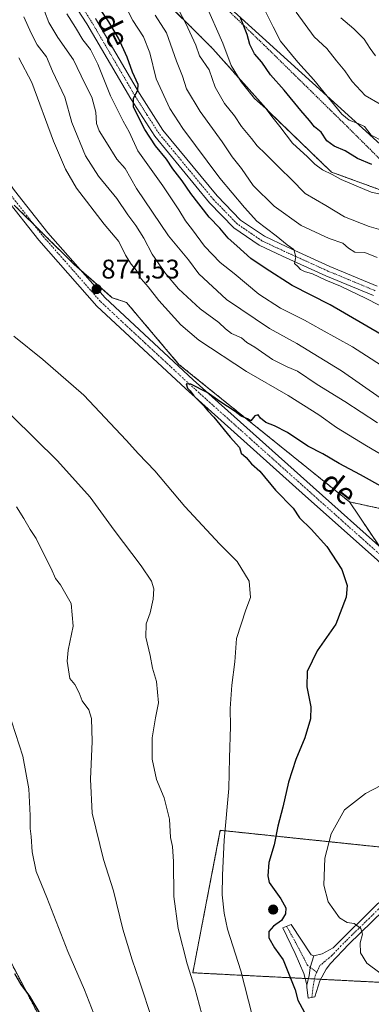
# Model space of a CAD drawing. Units: metres. Extents: x 631502 to 634966, y 4720427 to 4722806.
# Drawn here: x 633584 to 633714, y 4720610 to 4720976 of the extents above; entities that cross this region are included whole.
import ezdxf
from ezdxf.enums import TextEntityAlignment as Align

# ---------------------------------------------------------------- set-up
doc = ezdxf.new("R2010")
doc.units = ezdxf.units.M
doc.header["$MEASUREMENT"] = 0
for name, pattern in [('TRAZO_Y_PUNTO', [1, 0.5, -0.25, 0, -0.25]), ('TRAZOS', [0.75, 0.5, -0.25]), ('TRAZOSX2', [1.5, 1, -0.5])]:
    doc.linetypes.add(name, pattern=pattern)
for name, color, linetype, lineweight in [('Aerogenerador', 135, 'Continuous', 0), ('Aerogenerador Cxs', 19, 'Continuous', 0), ('Alambrada', 19, 'TRAZOS', 0), ('Arbolado forestal', 92, 'TRAZOS', 0), ('Arbolado forestal CxS', 92, 'Continuous', 0), ('Carátula', 7, 'Continuous', 5), ('Comarca', 2, 'Continuous', 13), ('Comarca CxS', 133, 'Continuous', 0), ('Curva de nivel maestra', 36, 'Continuous', 30), ('Curva de nivel normal', 36, 'Continuous', 0), ('Instalación de energía eléctrica', 135, 'TRAZOSX2', 0), ('Instalación de energía eléctrica Cxs', 135, 'Continuous', 0), ('Municipio', 9, 'Continuous', 13), ('Municipio CxS', 142, 'Continuous', 0), ('Núcleo urbano', 19, 'Continuous', 0), ('Núcleo urbano CxS', 19, 'Continuous', 0), ('Pastizal CxS', 92, 'Continuous', 0), ('Pista no pavimentada', 254, 'Continuous', 13), ('Pista no pavimentada Cxs', 254, 'Continuous', 0), ('Pista pavimentada eje', 135, 'TRAZO_Y_PUNTO', 0), ('Punto de cota en construcción elevada', 7, 'Continuous', 0), ('Punto de cota en terreno', 7, 'Continuous', 0), ('Rótulo de punto de cota en terreno', 19, 'Continuous', 0), ('Texto cartográfico', 19, 'Continuous', 0)]:
    doc.layers.add(name, color=color, linetype=linetype, lineweight=lineweight)
doc.styles.add('Arial', font='txt', dxfattribs={"height": 0.2})

# ---------------------------------------------------------------- blocks, each defined once
blk = doc.blocks.new('*U151')
at = {"layer": 'Arbolado forestal CxS', "color": 92, "linetype": 'Continuous', "lineweight": 0}
for points in [[(633632.98, 4720987.72, 837.56), (633655.44, 4720965.26, 832.05), (633676.17, 4720941.94, 829.77), (633699.49, 4720919.48, 829.45), (633734.9, 4720906.53, 829.92), (633735.2, 4720907.41, 829.67), (633735.62, 4720907, 829.59), (633738.83, 4720903.8, 829.47), (633756.73, 4720897.42, 825.97), (633770.79, 4720892.35, 825.66), (633786.32, 4720890.1, 823.29), (633805.05, 4720886.78, 823.67), (633865.91, 4720883.48, 822.76), (633914.08, 4720879.94, 825.33), (633915.51, 4720879.86, 825.16), (633919.16, 4720879.64, 824.36), (633929.52, 4720879.01, 821.51), (633946.91, 4720896.32, 811.06), (633968.18, 4720908.37, 803.81), (633981.66, 4720903.67, 805.09)], [(633998.55, 4720508.15, 879.52), (633956.08, 4720543.54, 881.64), (633917.14, 4720580.71, 883.62), (633886.13, 4720611, 885.38), (633909.56, 4720610.32, 883.23), (633908.24, 4720612.47, 883.1), (633903.44, 4720620.34, 882.79), (633874.47, 4720667.74, 887.04), (633865.68, 4720682.12, 888.58), (633867.74, 4720693.45, 886.82), (633859.27, 4720706.34, 887.13), (633826.02, 4720745.97, 886.05), (633801.57, 4720765.05, 883.46), (633751.69, 4720779.23, 879.67), (633730.06, 4720791.7, 877.04), (633706.21, 4720796.85, 876.52), (633642.81, 4720847.96, 874.44), (633623.34, 4720870.97, 873.71), (633618.03, 4720872.74, 874.19), (633603.87, 4720885.13, 874.46), (633581.56, 4720907.2, 874.55)]]:
    blk.add_polyline3d(points, dxfattribs=at)
blk = doc.blocks.new('*U163')
at = {"layer": 'Comarca CxS', "color": 133, "linetype": 'Continuous', "lineweight": 0}
blk.add_polyline3d([(633072.47, 4721521.93, 877.91), (633238.96, 4721348.37, 866.78), (633249.77, 4721340.06, 866.94), (633297.36, 4721303.44, 867.82), (633325.99, 4721281.41, 868.65), (633367.62, 4721242.11, 871.04), (633375.63, 4721234.55, 871.69), (633377.97, 4721232.33, 871.87), (633448.9, 4721165.36, 877.9), (633455.43, 4721159.8, 877.94), (633595.56, 4721040.56, 850.61), (633738.91, 4720910.55, 827.54), (633923.1, 4720893.57, 817.71), (633923.1, 4720893.57, 817.71), (633977.38, 4720888.56, 810.65)], dxfattribs=at)
blk = doc.blocks.new('*U165')
at = {"layer": 'Comarca CxS', "color": 133, "linetype": 'Continuous', "lineweight": 0}
blk.add_polyline3d([(633072.467, 4721521.9289, 877.9065), (633238.963, 4721348.3699, 866.7837), (633249.767, 4721340.0569, 866.9365), (633297.359, 4721303.4439, 867.8194), (633325.993, 4721281.4139, 868.6523), (633367.622, 4721242.1069, 871.0363), (633375.629, 4721234.5469, 871.6882), (633377.974, 4721232.3319, 871.8709), (633448.896, 4721165.3639, 877.9045), (633455.43, 4721159.8039, 877.944), (633595.559, 4721040.5629, 850.6089), (633738.913, 4720910.5529, 827.5421), (633923.1, 4720893.5649, 817.7138), (633923.1, 4720893.5649, 817.7138), (633977.377, 4720888.5589, 810.6502)], dxfattribs=at)
blk = doc.blocks.new('*U179')
at = {"layer": 'Curva de nivel normal', "color": 36, "linetype": 'Continuous', "lineweight": 0}
blk.add_polyline3d([(633723.27, 4720909.97, 830), (633714.27, 4720911.97, 830), (633703.14, 4720916.69, 830), (633699.82, 4720918.62, 830), (633696.15, 4720920.24, 830), (633693.37, 4720922.35, 830), (633690.65, 4720925.13, 830), (633685.04, 4720930.17, 830), (633680.3, 4720936.39, 830), (633677.28, 4720940.14, 830), (633675.08, 4720943.13, 830), (633670.95, 4720946.86, 830), (633665.94, 4720952.95, 830), (633662.19, 4720959.14, 830), (633659.13, 4720967.41, 830), (633652.53, 4720982.22, 830)], dxfattribs=at)
blk = doc.blocks.new('*U188')
at = {"layer": 'Curva de nivel normal', "color": 36, "linetype": 'Continuous', "lineweight": 0}
for points in [[(633723.29, 4720844.26, 855), (633707.29, 4720854.54, 855), (633695.69, 4720860.89, 855), (633689.48, 4720864.4, 855), (633680.59, 4720868.84, 855), (633672.55, 4720874.09, 855), (633663.32, 4720881.78, 855), (633658.19, 4720885.9, 855), (633652.36, 4720891.88, 855), (633647.88, 4720897.98, 855), (633645.19, 4720901.28, 855), (633642.81, 4720905.44, 855), (633636.87, 4720914.35, 855), (633627.57, 4720927.34, 855), (633624.24, 4720934.4, 855), (633622.03, 4720938.42, 855), (633617.4, 4720947.8, 855), (633612.7, 4720959.6, 855), (633609.89, 4720965.03, 855), (633607.12, 4720968.6, 855), (633604.36, 4720973.24, 855), (633601.19, 4720978.32, 855)], [(633579.33, 4720719.16, 855), (633584.81, 4720702.31, 855), (633586.99, 4720690.19, 855), (633587.54, 4720680.3, 855), (633587.46, 4720675.44, 855), (633587.85, 4720672.44, 855), (633588.24, 4720666.78, 855), (633589.72, 4720659.44, 855), (633593.71, 4720649.78, 855), (633601.56, 4720629.69, 855), (633607.65, 4720615.41, 855), (633613.74, 4720599.9, 855)]]:
    blk.add_polyline3d(points, dxfattribs=at)
blk = doc.blocks.new('*U195')
at = {"layer": 'Curva de nivel normal', "color": 36, "linetype": 'Continuous', "lineweight": 0}
blk.add_polyline3d([(633725.85, 4720865.53, 845), (633712.37, 4720872.49, 845), (633702.9, 4720877.1, 845), (633697.43, 4720879.22, 845), (633692.45, 4720881.65, 845), (633689.48, 4720882.49, 845), (633688.02, 4720883.22, 845), (633687.04, 4720884.35, 845), (633685.75, 4720885.46, 845), (633686.32, 4720887.95, 845), (633685.52, 4720890.68, 845), (633682.98, 4720892.47, 845), (633678.94, 4720895.76, 845), (633671.79, 4720901.27, 845), (633667.14, 4720906.29, 845), (633658.03, 4720917.21, 845), (633644.3, 4720935.69, 845), (633639.43, 4720943.08, 845), (633634.33, 4720954.14, 845), (633632.04, 4720963.82, 845), (633629.65, 4720969.79, 845), (633625.67, 4720975.82, 845), (633623.3, 4720980.41, 845)], dxfattribs=at)
blk = doc.blocks.new('*U199')
at = {"layer": 'Curva de nivel normal', "color": 36, "linetype": 'Continuous', "lineweight": 0}
for points in [[(633592.8, 4720979.24, 860), (633594.4, 4720975.06, 860), (633597.73, 4720969.5, 860), (633603.66, 4720961.13, 860), (633607.88, 4720952.36, 860), (633610.46, 4720947.27, 860), (633611.91, 4720941.72, 860), (633612.12, 4720937.47, 860), (633613.15, 4720934.76, 860), (633615.92, 4720930.42, 860), (633619.67, 4720924.22, 860), (633622.78, 4720920.8, 860), (633627.02, 4720913.38, 860), (633638.93, 4720895.76, 860), (633646.3, 4720886.78, 860), (633650.15, 4720881.65, 860), (633660.53, 4720872.08, 860), (633676.48, 4720861.25, 860), (633686.61, 4720855.75, 860), (633703.24, 4720845.54, 860), (633725.42, 4720830.1, 860)], [(633632.93, 4720604.1, 860), (633628.17, 4720618.67, 860), (633625.4, 4720626.57, 860), (633621.96, 4720638.02, 860), (633618.44, 4720652.22, 860), (633614.81, 4720663.88, 860), (633610.59, 4720681.08, 860), (633609.91, 4720693.78, 860), (633610.54, 4720707.84, 860), (633610.32, 4720716.36, 860), (633609.27, 4720719.51, 860), (633606.82, 4720722.87, 860), (633605.71, 4720725.87, 860), (633604.09, 4720729.02, 860), (633602.3, 4720731.14, 860), (633601.2, 4720737.66, 860), (633601.57, 4720741.72, 860), (633603.5, 4720750.71, 860), (633602.78, 4720759.14, 860), (633598.8, 4720766, 860), (633596.92, 4720768.4, 860), (633595.32, 4720772.1, 860), (633591.71, 4720779.18, 860), (633589.77, 4720783.25, 860), (633587.47, 4720786.62, 860), (633585.19, 4720790.68, 860), (633582.36, 4720795.04, 860)]]:
    blk.add_polyline3d(points, dxfattribs=at)
blk = doc.blocks.new('*U200')
at = {"layer": 'Curva de nivel normal', "color": 36, "linetype": 'Continuous', "lineweight": 0}
blk.add_polyline3d([(633715.91, 4720962.73, 810), (633713.94, 4720965.39, 810), (633711.6, 4720968.86, 810), (633707.79, 4720972.69, 810), (633703.02, 4720976.79, 810)], dxfattribs=at)
blk = doc.blocks.new('*U201')
at = {"layer": 'Curva de nivel normal', "color": 36, "linetype": 'Continuous', "lineweight": 0}
for points in [[(633716.57, 4720826.21, 865), (633704.47, 4720834.19, 865), (633694.24, 4720840.53, 865), (633686.88, 4720845.46, 865), (633683.02, 4720847.07, 865), (633677.58, 4720849.74, 865), (633671.02, 4720854.32, 865), (633668.08, 4720856.16, 865), (633666.09, 4720857.78, 865), (633662.4, 4720859.42, 865), (633660.1, 4720861.15, 865), (633657.68, 4720863.59, 865), (633650.66, 4720868.67, 865), (633642.63, 4720876.09, 865), (633637.76, 4720881.78, 865), (633632.86, 4720888.99, 865), (633629.78, 4720894.93, 865), (633626.79, 4720899.64, 865), (633623.76, 4720903.56, 865), (633619.77, 4720909.69, 865), (633612.86, 4720917.94, 865), (633608.1, 4720925.5, 865), (633602.93, 4720937.88, 865), (633600.41, 4720947.26, 865), (633595.81, 4720956.95, 865), (633593.63, 4720962.25, 865), (633590.1, 4720966.78, 865), (633587.9, 4720971.11, 865), (633585.09, 4720977.21, 865)], [(633572.22, 4720837.04, 865), (633597.68, 4720812.16, 865), (633609.86, 4720798.65, 865), (633618.7, 4720786.31, 865), (633628.75, 4720773.07, 865), (633632.55, 4720767.38, 865), (633633.47, 4720764.57, 865), (633633.28, 4720760.74, 865), (633632.07, 4720755.64, 865), (633630.66, 4720751.5, 865), (633630.44, 4720746.52, 865), (633632.16, 4720739.77, 865), (633632.98, 4720735.1, 865), (633634.49, 4720730.1, 865), (633635.17, 4720722.14, 865), (633634.11, 4720716.58, 865), (633632.79, 4720709.14, 865), (633632.85, 4720701.16, 865), (633634.49, 4720693.64, 865), (633637.27, 4720686.78, 865), (633639.27, 4720678.92, 865), (633639.71, 4720672.06, 865), (633640.37, 4720668.78, 865), (633640.74, 4720663.11, 865), (633640.89, 4720650.14, 865), (633642.46, 4720638.23, 865), (633645.9, 4720625.14, 865), (633648.68, 4720616.11, 865), (633653.93, 4720596.78, 865)]]:
    blk.add_polyline3d(points, dxfattribs=at)
blk = doc.blocks.new('*U206')
at = {"layer": 'Curva de nivel normal', "color": 36, "linetype": 'Continuous', "lineweight": 0}
blk.add_polyline3d([(633716.52, 4720887.72, 840), (633711.94, 4720889.55, 840), (633708.23, 4720889.72, 840), (633705.78, 4720891.17, 840), (633703.67, 4720893.04, 840), (633698.64, 4720894.79, 840), (633688.27, 4720899.66, 840), (633678.22, 4720906.8, 840), (633670.42, 4720914.5, 840), (633666, 4720920.77, 840), (633662.58, 4720925.1, 840), (633658.88, 4720930.71, 840), (633650.64, 4720941.92, 840), (633645.56, 4720950.38, 840), (633644.16, 4720955.09, 840), (633641.91, 4720960.75, 840), (633638.14, 4720971.23, 840), (633633.95, 4720977.77, 840)], dxfattribs=at)
blk = doc.blocks.new('*U207')
at = {"layer": 'Curva de nivel normal', "color": 36, "linetype": 'Continuous', "lineweight": 0}
blk.add_polyline3d([(633718.62, 4720930.9, 820), (633714.29, 4720933.24, 820), (633711.8, 4720936.36, 820), (633709.37, 4720937.54, 820), (633706.06, 4720938.71, 820), (633703.38, 4720940.95, 820), (633692.94, 4720953.78, 820), (633686.98, 4720960.31, 820), (633680.51, 4720968.12, 820), (633677.81, 4720973.41, 820), (633674.91, 4720979.39, 820)], dxfattribs=at)
blk = doc.blocks.new('*U210')
at = {"layer": 'Curva de nivel normal', "color": 36, "linetype": 'Continuous', "lineweight": 0}
blk.add_polyline3d([(633717.61, 4720944.68, 815), (633712.04, 4720947.91, 815), (633707.14, 4720953.16, 815), (633704.51, 4720957.08, 815), (633701.34, 4720960.8, 815), (633697.79, 4720965.39, 815), (633693.11, 4720969.71, 815), (633686.41, 4720978.89, 815)], dxfattribs=at)
blk = doc.blocks.new('*U218')
at = {"layer": 'Curva de nivel normal', "color": 36, "linetype": 'Continuous', "lineweight": 0}
blk.add_polyline3d([(633722.23, 4720896.73, 835), (633713.55, 4720899.27, 835), (633704.4, 4720902.85, 835), (633697.41, 4720907.05, 835), (633689.72, 4720911.5, 835), (633684.57, 4720916.88, 835), (633680.39, 4720920.8, 835), (633675.04, 4720926.25, 835), (633671.9, 4720929.17, 835), (633669.8, 4720932, 835), (633666.1, 4720936.42, 835), (633663.48, 4720940.32, 835), (633659.68, 4720944.98, 835), (633656.32, 4720951.04, 835), (633654.03, 4720957.49, 835), (633650.48, 4720962.63, 835), (633649.04, 4720966.62, 835), (633645.38, 4720974.65, 835), (633635.23, 4720994.09, 835)], dxfattribs=at)
blk = doc.blocks.new('*U230')
at = {"layer": 'Curva de nivel maestra', "color": 36, "linetype": 'Continuous', "lineweight": 30}
blk.add_polyline3d([(633714.49, 4720922.25, 825), (633709.24, 4720924.55, 825), (633704.61, 4720927.39, 825), (633700.46, 4720929.13, 825), (633697.73, 4720931.12, 825), (633695.7, 4720934.26, 825), (633693.14, 4720936.23, 825), (633691.32, 4720938.65, 825), (633688.08, 4720942.29, 825), (633681.9, 4720949.9, 825), (633676.83, 4720955.65, 825), (633673.59, 4720960.27, 825), (633670.9, 4720963.36, 825), (633669.16, 4720966.89, 825), (633668.19, 4720970.62, 825), (633665.65, 4720976.77, 825)], dxfattribs=at)
blk = doc.blocks.new('*U232')
at = {"layer": 'Curva de nivel maestra', "color": 36, "linetype": 'Continuous', "lineweight": 30}
for points in [[(633718.04, 4720859.07, 850), (633699.03, 4720870.07, 850), (633684.92, 4720877.34, 850), (633674.81, 4720883.79, 850), (633669.51, 4720887.3, 850), (633664.32, 4720892.05, 850), (633661.06, 4720894.88, 850), (633658.01, 4720898.64, 850), (633654, 4720902.76, 850), (633647.23, 4720911.54, 850), (633644.03, 4720916.18, 850), (633640.51, 4720920.66, 850), (633638.14, 4720924.29, 850), (633634.06, 4720929.23, 850), (633630.11, 4720935.27, 850), (633625.97, 4720943.54, 850), (633625.91, 4720946.93, 850), (633627.55, 4720949.86, 850), (633627.64, 4720951.97, 850), (633625.6, 4720956.55, 850), (633623.57, 4720962.22, 850), (633620.28, 4720969.22, 850), (633616.8, 4720975.27, 850), (633613.24, 4720980.38, 850)], [(633581.63, 4720621.55, 850), (633584.04, 4720617.48, 850), (633587.29, 4720613.11, 850), (633593.62, 4720602.44, 850), (633596.79, 4720594.44, 850), (633599.08, 4720585.44, 850), (633602.1, 4720577.09, 850), (633605.89, 4720567.42, 850), (633609.39, 4720553.11, 850), (633611.47, 4720544.45, 850), (633612.98, 4720535.45, 850), (633615.4, 4720527.24, 850), (633619.52, 4720519.81, 850), (633628.6, 4720512.44, 850), (633642.7, 4720505.36, 850), (633650.1, 4720499.13, 850), (633657.85, 4720489.87, 850), (633674.87, 4720467.68, 850)]]:
    blk.add_polyline3d(points, dxfattribs=at)
blk = doc.blocks.new('5PATER')
at = {"layer": 'Carátula', "linetype": 'Continuous', "lineweight": 5}
h = blk.add_hatch(color=250, dxfattribs=at)
edge = h.paths.add_edge_path()
edge.add_ellipse((0, 0.01), major_axis=(-1.33, -1.34), ratio=0.999422, start_angle=0, end_angle=360)
blk = doc.blocks.new('5PANOT')
at = {"layer": 'Carátula', "linetype": 'Continuous', "lineweight": 5}
h = blk.add_hatch(color=1, dxfattribs=at)
edge = h.paths.add_edge_path()
edge.add_arc((0, 0), 1.89, 270.0012, 630.0012)

msp = doc.modelspace()

# ---------------------------------------------------------------- linework, layer by layer
at = {"layer": 'Aerogenerador', "color": 135, "linetype": 'Continuous', "lineweight": 0}
msp.add_polyline3d([(633678.12, 4720643.69, 874.21), (633677.83, 4720643.66, 874.17), (633677.54, 4720643.69, 874.13), (633677.27, 4720643.76, 874.1), (633677, 4720643.88, 874.06), (633676.77, 4720644.05, 874.03), (633676.57, 4720644.25, 874), (633676.4, 4720644.49, 873.99), (633676.28, 4720644.75, 873.98), (633676.21, 4720645.02, 873.98), (633676.18, 4720645.31, 873.98), (633676.21, 4720645.6, 873.98), (633676.28, 4720645.87, 873.99), (633676.4, 4720646.14, 874), (633676.57, 4720646.37, 874.01), (633676.77, 4720646.57, 874.04), (633677, 4720646.74, 874.07), (633677.27, 4720646.86, 874.1), (633677.54, 4720646.94, 874.13), (633677.83, 4720646.96, 874.17), (633678.12, 4720646.94, 874.2), (633678.39, 4720646.86, 874.24), (633678.65, 4720646.74, 874.27), (633678.89, 4720646.57, 874.3), (633679.09, 4720646.37, 874.32), (633679.26, 4720646.14, 874.35), (633679.38, 4720645.87, 874.36), (633679.45, 4720645.6, 874.38), (633679.48, 4720645.31, 874.38), (633679.45, 4720645.02, 874.38), (633679.38, 4720644.75, 874.37), (633679.26, 4720644.49, 874.36), (633679.09, 4720644.25, 874.34), (633678.89, 4720644.05, 874.31), (633678.65, 4720643.88, 874.28), (633678.39, 4720643.76, 874.25), (633678.12, 4720643.69, 874.21)], dxfattribs=at)
at = {"layer": 'Aerogenerador Cxs', "color": 19, "linetype": 'Continuous', "lineweight": 0}
msp.add_polyline3d([(633678.12, 4720643.69, 874.21), (633677.83, 4720643.66, 874.17), (633677.54, 4720643.69, 874.13), (633677.27, 4720643.76, 874.1), (633677, 4720643.88, 874.06), (633676.77, 4720644.05, 874.03), (633676.57, 4720644.25, 874), (633676.4, 4720644.49, 873.99), (633676.28, 4720644.75, 873.98), (633676.21, 4720645.02, 873.98), (633676.18, 4720645.31, 873.98), (633676.21, 4720645.6, 873.98), (633676.28, 4720645.87, 873.99), (633676.4, 4720646.14, 874), (633676.57, 4720646.37, 874.01), (633676.77, 4720646.57, 874.04), (633677, 4720646.74, 874.07), (633677.27, 4720646.86, 874.1), (633677.54, 4720646.94, 874.13), (633677.83, 4720646.96, 874.17), (633678.12, 4720646.94, 874.2), (633678.39, 4720646.86, 874.24), (633678.65, 4720646.74, 874.27), (633678.89, 4720646.57, 874.3), (633679.09, 4720646.37, 874.32), (633679.26, 4720646.14, 874.35), (633679.38, 4720645.87, 874.36), (633679.45, 4720645.6, 874.38), (633679.48, 4720645.31, 874.38), (633679.45, 4720645.02, 874.38), (633679.38, 4720644.75, 874.37), (633679.26, 4720644.49, 874.36), (633679.09, 4720644.25, 874.34), (633678.89, 4720644.05, 874.31), (633678.65, 4720643.88, 874.28), (633678.39, 4720643.76, 874.25), (633678.12, 4720643.69, 874.21)], close=True, dxfattribs=at)
at = {"layer": 'Alambrada', "color": 19, "linetype": 'TRAZOS', "lineweight": 0}
msp.add_polyline3d([(633974.67, 4720877.14, 823.79), (633952.44, 4720877.1, 831.01), (633919.12, 4720879.12, 828.67), (633915.46, 4720879.34, 828.13), (633914.04, 4720879.43, 828.93), (633865.87, 4720882.97, 829.77), (633804.98, 4720886.26, 829.62), (633786.23, 4720889.61, 825.54), (633770.67, 4720891.84, 833.89), (633756.55, 4720896.93, 830.51), (633738.55, 4720903.37, 833.32), (633705.28, 4720936.44, 822.15), (633674.46, 4720966.69, 826.5), (633642.35, 4720997.69, 832.41)], dxfattribs=at)
at = {"layer": 'Arbolado forestal', "color": 92, "linetype": 'TRAZOS', "lineweight": 0}
for points in [[(633632.98, 4720987.72, 837.56), (633655.44, 4720965.26, 832.05), (633676.17, 4720941.94, 829.77), (633699.49, 4720919.48, 829.45), (633734.9, 4720906.53, 829.92), (633735.02, 4720906.88, 829.82), (633735.2, 4720907.41, 829.67), (633735.62, 4720907, 829.59), (633738.83, 4720903.8, 829.47), (633756.73, 4720897.42, 825.97), (633770.79, 4720892.35, 825.66), (633786.32, 4720890.1, 823.29), (633805.05, 4720886.78, 823.67), (633865.91, 4720883.48, 822.76), (633910.75, 4720880.19, 825.9), (633914.08, 4720879.94, 825.33), (633915.51, 4720879.86, 825.16), (633919.16, 4720879.64, 824.36), (633929.52, 4720879.01, 821.51), (633946.9, 4720896.32, 811.06), (633956.97, 4720902.02, 807.4), (633968.18, 4720908.37, 803.81), (633977.96, 4720904.96, 805.05)], [(633632.98, 4720987.72, 837.56), (633655.44, 4720965.26, 832.05), (633676.17, 4720941.94, 829.77), (633699.49, 4720919.48, 829.45), (633734.9, 4720906.53, 829.92), (633735.02, 4720906.88, 829.82), (633735.2, 4720907.41, 829.67), (633735.62, 4720907, 829.59), (633738.83, 4720903.8, 829.47), (633756.73, 4720897.42, 825.97), (633770.79, 4720892.35, 825.66), (633786.32, 4720890.1, 823.29), (633805.05, 4720886.78, 823.67), (633865.91, 4720883.48, 822.76), (633910.75, 4720880.19, 825.9), (633914.08, 4720879.94, 825.33), (633915.51, 4720879.86, 825.16), (633919.16, 4720879.64, 824.36), (633929.52, 4720879.01, 821.51), (633946.9, 4720896.32, 811.06), (633956.97, 4720902.02, 807.4), (633968.18, 4720908.37, 803.81), (633977.96, 4720904.96, 805.05)], [(633706.21, 4720796.85, 876.52), (633642.81, 4720847.96, 874.44), (633623.34, 4720870.97, 873.71), (633618.03, 4720872.74, 874.19), (633606.15, 4720883.14, 874.43), (633603.87, 4720885.13, 874.46), (633588.86, 4720899.98, 874.46), (633581.56, 4720907.2, 874.55)], [(633622.37, 4720539.6, 852.23), (633598.6, 4720590.97, 850.12), (633568.29, 4720648.49, 850.1), (633538.15, 4720721.89, 848.21), (633520.38, 4720763.91, 846.83), (633505.72, 4720795.61, 847.8), (633503.05, 4720801.37, 848.41), (633469.65, 4720848.71, 862.46)], [(633622.37, 4720539.6, 852.23), (633598.6, 4720590.97, 850.12), (633568.29, 4720648.49, 850.1), (633538.15, 4720721.89, 848.21), (633520.38, 4720763.91, 846.83), (633505.72, 4720795.61, 847.8), (633503.05, 4720801.37, 848.41), (633469.65, 4720848.71, 862.46)], [(633706.21, 4720796.85, 876.52), (633717.22, 4720780.47, 876.98), (633717.23, 4720780.46, 876.98), (633738.08, 4720762.82, 878.49), (633771.25, 4720726.89, 881.97), (633787.81, 4720717.9, 882.75), (633790.9, 4720714.57, 882.88), (633808.67, 4720695.44, 884.08), (633833.39, 4720671.31, 885.7)], [(633865.68, 4720682.12, 888.58), (633867.74, 4720693.45, 886.82), (633859.27, 4720706.34, 887.13), (633857.68, 4720708.24, 887.17), (633826.02, 4720745.97, 886.05), (633801.56, 4720765.05, 883.46), (633751.69, 4720779.23, 879.67), (633730.06, 4720791.7, 877.04), (633706.21, 4720796.85, 876.52)], [(633833.39, 4720671.31, 885.7), (633829.51, 4720669.84, 885.47), (633827.27, 4720668.99, 885.55), (633824.75, 4720668.03, 885.53), (633822.05, 4720667, 885.42), (633818.96, 4720665.83, 885.62), (633785.32, 4720661.45, 884.69), (633721.73, 4720668.11, 882.92), (633663.97, 4720674.15, 870.96), (633658.17, 4720674.76, 869.48), (633647.96, 4720621.8, 864.99), (633689.73, 4720619.68, 875.59), (633690.9, 4720619.62, 875.68), (633693.22, 4720619.5, 875.78), (633695.52, 4720619.38, 875.85), (633825.8, 4720612.75, 887.74), (633883.92, 4720611.06, 885.5), (633886.13, 4720611, 885.38)]]:
    msp.add_polyline3d(points, dxfattribs=at)
at = {"layer": 'Arbolado forestal CxS', "color": 92, "linetype": 'Continuous', "lineweight": 0}
for points in [[(633981.66, 4720903.67, 805.09), (633968.18, 4720908.37, 803.81), (633946.91, 4720896.32, 811.06), (633929.52, 4720879.01, 821.51), (633919.16, 4720879.64, 824.36), (633915.51, 4720879.86, 825.16), (633914.08, 4720879.94, 825.33), (633865.91, 4720883.48, 822.76), (633805.05, 4720886.78, 823.67), (633786.32, 4720890.1, 823.29), (633770.79, 4720892.35, 825.66), (633756.73, 4720897.42, 825.97), (633738.83, 4720903.8, 829.47), (633735.62, 4720907, 829.59), (633735.2, 4720907.41, 829.67), (633734.9, 4720906.53, 829.92), (633699.49, 4720919.48, 829.45), (633676.17, 4720941.94, 829.77), (633655.44, 4720965.26, 832.05), (633632.98, 4720987.72, 837.56)], [(633581.56, 4720907.2, 874.55), (633603.87, 4720885.13, 874.46), (633618.03, 4720872.74, 874.19), (633623.34, 4720870.97, 873.71), (633642.81, 4720847.96, 874.44), (633706.21, 4720796.85, 876.52), (633706.21, 4720796.85, 876.52), (633717.22, 4720780.47, 876.98), (633738.08, 4720762.82, 878.49), (633771.25, 4720726.89, 881.97), (633787.81, 4720717.9, 882.75), (633808.67, 4720695.44, 884.08), (633833.39, 4720671.31, 885.7), (633818.96, 4720665.83, 885.62), (633785.32, 4720661.45, 884.69), (633721.73, 4720668.11, 882.92), (633663.97, 4720674.15, 870.96), (633658.17, 4720674.76, 869.48), (633647.96, 4720621.8, 864.99), (633825.81, 4720612.75, 887.74), (633886.13, 4720611, 885.38), (633917.14, 4720580.71, 883.62), (633956.08, 4720543.54, 881.64), (633998.55, 4720508.15, 879.52)], [(633568.29, 4720648.49, 850.1), (633598.6, 4720590.97, 850.12), (633622.37, 4720539.6, 852.23), (633613.87, 4720507.74, 847.94), (633590.13, 4720466.9, 838.01), (633589.77, 4720466.04, 837.78), (633344.86, 4720461.33, 782.77)], [(634027.81, 4720474.47, 877.6), (633682.5, 4720467.82, 852.11), (633665.36, 4720489.46, 851.7), (633635.46, 4720536.54, 854.46), (633622.37, 4720539.6, 852.23), (633598.6, 4720590.97, 850.12), (633568.29, 4720648.49, 850.1)]]:
    msp.add_polyline3d(points, dxfattribs=at)
at = {"layer": 'Comarca', "color": 2, "linetype": 'Continuous', "lineweight": 13}
msp.add_polyline3d([(633072.47, 4721521.93, 877.91), (633238.96, 4721348.37, 866.78), (633249.77, 4721340.06, 866.94), (633297.36, 4721303.44, 867.82), (633325.99, 4721281.41, 868.65), (633367.62, 4721242.11, 871.04), (633375.63, 4721234.55, 871.69), (633377.97, 4721232.33, 871.87), (633448.9, 4721165.36, 877.9), (633455.43, 4721159.8, 877.94), (633595.56, 4721040.56, 850.61), (633738.91, 4720910.55, 827.54), (633923.1, 4720893.57, 817.71), (633977.38, 4720888.56, 810.65), (634249.87, 4720935.22, 698.2), (634256.93, 4720936.43, 699.85), (634426.72, 4721076.13, 688.34), (634467.15, 4721109.4, 684.63), (634614.88, 4721209.88, 668.01), (634659.41, 4721201.36, 669.3), (634663.51, 4721200.57, 669.46), (634718.22, 4721190.1, 672.72)], dxfattribs=at)
msp.add_polyline3d([(633072.47, 4721521.93, 877.91), (633238.96, 4721348.37, 866.78), (633249.77, 4721340.06, 866.94), (633297.36, 4721303.44, 867.82), (633325.99, 4721281.41, 868.65), (633367.62, 4721242.11, 871.04), (633375.63, 4721234.55, 871.69), (633377.97, 4721232.33, 871.87), (633448.9, 4721165.36, 877.9), (633455.43, 4721159.8, 877.94), (633595.56, 4721040.56, 850.61), (633738.91, 4720910.55, 827.54), (633923.1, 4720893.57, 817.71), (633977.38, 4720888.56, 810.65), (634249.87, 4720935.22, 698.2), (634256.93, 4720936.43, 699.85), (634426.72, 4721076.13, 688.34), (634467.15, 4721109.4, 684.63), (634614.88, 4721209.88, 668.01), (634659.41, 4721201.36, 669.3), (634663.51, 4721200.57, 669.46), (634718.22, 4721190.1, 672.72)], dxfattribs=at)
at = {"layer": 'Comarca CxS', "color": 133, "linetype": 'Continuous', "lineweight": 0}
for points in [[(633977.38, 4720888.56, 810.65), (633923.1, 4720893.57, 817.71), (633738.91, 4720910.55, 827.54), (633595.56, 4721040.56, 850.61), (633455.43, 4721159.8, 877.94), (633448.9, 4721165.36, 877.9), (633377.97, 4721232.33, 871.87), (633375.63, 4721234.55, 871.69), (633367.62, 4721242.11, 871.04), (633325.99, 4721281.41, 868.65), (633297.36, 4721303.44, 867.82), (633249.77, 4721340.06, 866.94), (633238.96, 4721348.37, 866.78), (633072.47, 4721521.93, 877.91)], [(633977.38, 4720888.56, 810.65), (633923.1, 4720893.56, 817.71), (633738.91, 4720910.55, 827.54), (633595.56, 4721040.56, 850.61), (633455.43, 4721159.8, 877.94), (633448.9, 4721165.36, 877.9), (633377.97, 4721232.33, 871.87), (633375.63, 4721234.55, 871.69), (633367.62, 4721242.11, 871.04), (633325.99, 4721281.41, 868.65), (633297.36, 4721303.44, 867.82), (633249.77, 4721340.06, 866.94), (633238.96, 4721348.37, 866.78), (633072.47, 4721521.93, 877.91)]]:
    msp.add_polyline3d(points, dxfattribs=at)
at = {"layer": 'Curva de nivel maestra', "color": 36, "linetype": 'Continuous', "lineweight": 30}
msp.add_polyline3d([(633718.94, 4720802.12, 875), (633710.28, 4720806.94, 875), (633702.31, 4720811.14, 875), (633696.31, 4720814.71, 875), (633690.76, 4720817.56, 875), (633683.11, 4720822.6, 875), (633678.36, 4720825.19, 875), (633675.15, 4720826.31, 875), (633673.1, 4720827.93, 875), (633672.2, 4720829.22, 875), (633671.02, 4720828.84, 875), (633669.59, 4720826.99, 875), (633668.26, 4720827.76, 875), (633665.91, 4720828.73, 875), (633663.68, 4720830.5, 875), (633658.02, 4720834.18, 875), (633653.3, 4720837.5, 875), (633647.22, 4720840.62, 875), (633645.54, 4720840.78, 875), (633645.94, 4720839.19, 875), (633646.96, 4720838.12, 875), (633648.4, 4720836.23, 875), (633652.02, 4720832.52, 875), (633653.51, 4720830.67, 875), (633655.8, 4720828.3, 875), (633661.81, 4720820.97, 875), (633665.3, 4720817.13, 875), (633665.99, 4720814.92, 875), (633667.8, 4720813.4, 875), (633669.74, 4720811, 875), (633672.86, 4720808.28, 875), (633678.73, 4720801.27, 875), (633685.28, 4720794.55, 875), (633687.66, 4720790.87, 875), (633692.02, 4720786.69, 875), (633697.81, 4720780.26, 875), (633703.34, 4720771.73, 875), (633705.37, 4720765.77, 875), (633704.96, 4720761.43, 875), (633701.13, 4720751.43, 875), (633694.14, 4720741.43, 875), (633690.46, 4720733.77, 875), (633690.32, 4720728.16, 875), (633691.84, 4720720.68, 875), (633691.68, 4720716.18, 875), (633689.65, 4720709.16, 875), (633686.2, 4720701.12, 875), (633683.59, 4720692.69, 875), (633681.45, 4720683.35, 875), (633679.56, 4720676.32, 875), (633678.16, 4720669.35, 875), (633676.26, 4720662.78, 875), (633675.83, 4720657.84, 875), (633676.39, 4720655.38, 875), (633680.68, 4720649.31, 875), (633682.48, 4720645.98, 875), (633682.4, 4720643.69, 875), (633680.9, 4720641.22, 875), (633678, 4720639.13, 875), (633676.23, 4720637.18, 875), (633676.28, 4720634.76, 875), (633678.27, 4720631.1, 875), (633681.49, 4720626.66, 875), (633685.95, 4720615.51, 875), (633686.97, 4720611.59, 875), (633689.31, 4720607.32, 875)], dxfattribs=at)
at = {"layer": 'Curva de nivel normal', "color": 36, "linetype": 'Continuous', "lineweight": 0}
for points in [[(633721.87, 4720812.21, 870), (633712.58, 4720817.74, 870), (633701.39, 4720824.55, 870), (633694.76, 4720829.26, 870), (633683.45, 4720836.44, 870), (633667.86, 4720845.34, 870), (633650.16, 4720856.99, 870), (633643.55, 4720862.68, 870), (633635.28, 4720871.74, 870), (633631.4, 4720876.82, 870), (633628.72, 4720879.75, 870), (633626.98, 4720882.85, 870), (633624.99, 4720885.28, 870), (633622.95, 4720888.61, 870), (633620.48, 4720893.62, 870), (633615, 4720900.14, 870), (633604.67, 4720913.48, 870), (633600.66, 4720920.58, 870), (633596.2, 4720930.94, 870), (633588.17, 4720952.76, 870), (633583.25, 4720961.88, 870)], [(633581.37, 4720858.52, 870), (633592.24, 4720849.77, 870), (633607.5, 4720836.51, 870), (633623.22, 4720819.86, 870), (633627.81, 4720814.68, 870), (633633.84, 4720808.34, 870), (633645.03, 4720795.19, 870), (633658, 4720781.16, 870), (633664.51, 4720774.67, 870), (633668.92, 4720767.42, 870), (633669.4, 4720761.29, 870), (633667.69, 4720756.74, 870), (633664.2, 4720746.1, 870), (633663.64, 4720737.43, 870), (633662.48, 4720728.77, 870), (633661.88, 4720720.11, 870), (633661.98, 4720713.34, 870), (633661.58, 4720701.7, 870), (633661.4, 4720690.37, 870), (633659.61, 4720671.12, 870), (633659.05, 4720658.11, 870), (633658.86, 4720650.76, 870), (633659.59, 4720643.99, 870), (633660.84, 4720638.01, 870), (633665.84, 4720622.49, 870), (633669.98, 4720606.06, 870)], [(633718.09, 4720691.55, 880), (633712.12, 4720688.43, 880), (633704.29, 4720682.44, 880), (633699.44, 4720673.44, 880), (633697.04, 4720664.44, 880), (633696.61, 4720654.38, 880), (633698.28, 4720648.2, 880), (633702.5, 4720642.26, 880), (633705.29, 4720640.52, 880), (633707.98, 4720640.14, 880), (633710.48, 4720638.23, 880), (633710.98, 4720636.14, 880), (633710.12, 4720632.96, 880), (633710.33, 4720629.21, 880), (633712.69, 4720625.34, 880), (633717.53, 4720621.74, 880)]]:
    msp.add_polyline3d(points, dxfattribs=at)
at = {"layer": 'Instalación de energía eléctrica', "color": 135, "linetype": 'TRAZOSX2', "lineweight": 0}
for points in [[(633689.73, 4720619.68, 875.59), (633647.96, 4720621.8, 864.99), (633658.17, 4720674.76, 869.48), (633663.97, 4720674.15, 870.96), (633721.73, 4720668.11, 882.92), (633785.32, 4720661.45, 884.69), (633818.96, 4720665.83, 885.62), (633822.05, 4720667, 885.42)], [(633690.9, 4720619.62, 875.68), (633689.73, 4720619.68, 875.59)], [(633693.22, 4720619.5, 875.78), (633690.9, 4720619.62, 875.68)], [(633695.52, 4720619.38, 875.85), (633693.22, 4720619.5, 875.78)], [(633883.92, 4720611.06, 885.5), (633825.81, 4720612.75, 887.74), (633695.52, 4720619.38, 875.85)]]:
    msp.add_polyline3d(points, dxfattribs=at)
at = {"layer": 'Instalación de energía eléctrica Cxs', "color": 135, "linetype": 'Continuous', "lineweight": 0}
msp.add_polyline3d([(633874.47, 4720667.74, 887.04), (633903.44, 4720620.34, 882.79), (633908.24, 4720612.47, 883.1), (633909.56, 4720610.32, 883.23), (633886.13, 4720611, 885.38), (633825.81, 4720612.75, 887.74), (633647.96, 4720621.8, 864.99), (633658.17, 4720674.76, 869.48), (633663.97, 4720674.15, 870.96), (633721.73, 4720668.11, 882.92), (633785.32, 4720661.45, 884.69), (633818.96, 4720665.83, 885.62), (633833.39, 4720671.31, 885.7), (633864.95, 4720683.31, 888.64), (633865.68, 4720682.12, 888.58), (633874.47, 4720667.74, 887.04)], close=True, dxfattribs=at)
at = {"layer": 'Municipio', "color": 9, "linetype": 'Continuous', "lineweight": 13}
msp.add_polyline3d([(633072.47, 4721521.93, 877.91), (633238.96, 4721348.37, 866.78), (633249.77, 4721340.06, 866.94), (633297.36, 4721303.44, 867.82), (633325.99, 4721281.41, 868.65), (633367.62, 4721242.11, 871.04), (633375.63, 4721234.55, 871.69), (633377.97, 4721232.33, 871.87), (633448.9, 4721165.36, 877.9), (633455.43, 4721159.8, 877.94), (633595.56, 4721040.56, 850.61), (633738.91, 4720910.55, 827.54), (633923.1, 4720893.57, 817.71), (633977.38, 4720888.56, 810.65), (634249.87, 4720935.22, 698.2), (634256.93, 4720936.43, 699.85), (634426.72, 4721076.13, 688.34), (634467.15, 4721109.4, 684.63), (634614.88, 4721209.88, 668.01), (634659.41, 4721201.36, 669.3), (634663.51, 4721200.57, 669.46), (634718.22, 4721190.1, 672.72)], dxfattribs=at)
msp.add_polyline3d([(633072.47, 4721521.93, 877.91), (633238.96, 4721348.37, 866.78), (633249.77, 4721340.06, 866.94), (633297.36, 4721303.44, 867.82), (633325.99, 4721281.41, 868.65), (633367.62, 4721242.11, 871.04), (633375.63, 4721234.55, 871.69), (633377.97, 4721232.33, 871.87), (633448.9, 4721165.36, 877.9), (633455.43, 4721159.8, 877.94), (633595.56, 4721040.56, 850.61), (633738.91, 4720910.55, 827.54), (633923.1, 4720893.57, 817.71), (633977.38, 4720888.56, 810.65), (634249.87, 4720935.22, 698.2), (634256.93, 4720936.43, 699.85), (634426.72, 4721076.13, 688.34), (634467.15, 4721109.4, 684.63), (634614.88, 4721209.88, 668.01), (634659.41, 4721201.36, 669.3), (634663.51, 4721200.57, 669.46), (634718.22, 4721190.1, 672.72)], dxfattribs=at)
at = {"layer": 'Municipio CxS', "color": 142, "linetype": 'Continuous', "lineweight": 0}
for points in [[(633072.47, 4721521.93, 877.91), (633238.96, 4721348.37, 866.78), (633249.77, 4721340.06, 866.94), (633297.36, 4721303.44, 867.82), (633325.99, 4721281.41, 868.65), (633367.62, 4721242.11, 871.04), (633375.63, 4721234.55, 871.69), (633377.97, 4721232.33, 871.87), (633448.9, 4721165.36, 877.9), (633455.43, 4721159.8, 877.94), (633595.56, 4721040.56, 850.61), (633738.91, 4720910.55, 827.54), (633923.1, 4720893.57, 817.71), (633977.38, 4720888.56, 810.65)], [(633977.38, 4720888.56, 810.65), (633923.1, 4720893.57, 817.71), (633738.91, 4720910.55, 827.54), (633595.56, 4721040.56, 850.61), (633455.43, 4721159.8, 877.94), (633448.9, 4721165.36, 877.9), (633377.97, 4721232.33, 871.87), (633375.63, 4721234.55, 871.69), (633367.62, 4721242.11, 871.04), (633325.99, 4721281.41, 868.65), (633297.36, 4721303.44, 867.82), (633249.77, 4721340.06, 866.94), (633238.96, 4721348.37, 866.78), (633072.47, 4721521.93, 877.91)], [(633072.47, 4721521.93, 877.91), (633238.96, 4721348.37, 866.78), (633249.77, 4721340.06, 866.94), (633297.36, 4721303.44, 867.82), (633325.99, 4721281.41, 868.65), (633367.62, 4721242.11, 871.04), (633375.63, 4721234.55, 871.69), (633377.97, 4721232.33, 871.87), (633448.9, 4721165.36, 877.9), (633455.43, 4721159.8, 877.94), (633595.56, 4721040.56, 850.61), (633738.91, 4720910.55, 827.54), (633923.1, 4720893.57, 817.71), (633977.38, 4720888.56, 810.65)], [(633977.38, 4720888.56, 810.65), (633923.1, 4720893.57, 817.71), (633738.91, 4720910.55, 827.54), (633595.56, 4721040.56, 850.61), (633455.43, 4721159.8, 877.94), (633448.9, 4721165.36, 877.9), (633377.97, 4721232.33, 871.87), (633375.63, 4721234.55, 871.69), (633367.62, 4721242.11, 871.04), (633325.99, 4721281.41, 868.65), (633297.36, 4721303.44, 867.82), (633249.77, 4721340.06, 866.94), (633238.96, 4721348.37, 866.78), (633072.47, 4721521.93, 877.91)]]:
    msp.add_polyline3d(points, dxfattribs=at)
at = {"layer": 'Núcleo urbano', "color": 19, "linetype": 'Continuous', "lineweight": 0}
msp.add_polyline3d([(633833.39, 4720671.31, 885.7), (633829.51, 4720669.84, 885.47), (633827.27, 4720668.99, 885.55), (633824.75, 4720668.03, 885.53), (633822.05, 4720667, 885.42), (633818.96, 4720665.83, 885.62), (633785.32, 4720661.45, 884.69), (633721.73, 4720668.11, 882.92), (633663.97, 4720674.15, 870.96), (633658.17, 4720674.76, 869.48), (633647.96, 4720621.8, 864.99), (633689.73, 4720619.68, 875.59), (633690.9, 4720619.62, 875.68), (633693.22, 4720619.5, 875.78), (633695.52, 4720619.38, 875.85), (633825.8, 4720612.75, 887.74), (633883.92, 4720611.06, 885.5), (633886.13, 4720611, 885.38)], dxfattribs=at)
at = {"layer": 'Núcleo urbano CxS', "color": 19, "linetype": 'Continuous', "lineweight": 0}
msp.add_polyline3d([(633865.68, 4720682.12, 888.58), (633874.47, 4720667.74, 887.04), (633903.44, 4720620.34, 882.79), (633908.24, 4720612.47, 883.1), (633909.56, 4720610.32, 883.23), (633886.13, 4720611, 885.38), (633825.81, 4720612.75, 887.74), (633647.96, 4720621.8, 864.99), (633658.17, 4720674.76, 869.48), (633663.97, 4720674.15, 870.96), (633721.73, 4720668.11, 882.92), (633785.32, 4720661.45, 884.69), (633818.96, 4720665.83, 885.62), (633833.39, 4720671.31, 885.7), (633864.95, 4720683.31, 888.64), (633865.68, 4720682.12, 888.58)], close=True, dxfattribs=at)
at = {"layer": 'Pastizal CxS', "color": 92, "linetype": 'Continuous', "lineweight": 0}
msp.add_polyline3d([(633865.68, 4720682.12, 888.58), (633864.95, 4720683.31, 888.64), (633833.39, 4720671.31, 885.7), (633808.67, 4720695.44, 884.08), (633787.81, 4720717.9, 882.75), (633771.25, 4720726.89, 881.97), (633738.08, 4720762.82, 878.49), (633717.22, 4720780.47, 876.98), (633706.21, 4720796.85, 876.52), (633730.06, 4720791.7, 877.04), (633751.69, 4720779.23, 879.67), (633801.57, 4720765.05, 883.46), (633826.02, 4720745.97, 886.05), (633859.27, 4720706.34, 887.13), (633867.74, 4720693.45, 886.82), (633865.68, 4720682.12, 888.58)], close=True, dxfattribs=at)
for points in [[(633706.21, 4720796.85, 876.52), (633717.22, 4720780.47, 876.98), (633717.23, 4720780.46, 876.98), (633738.08, 4720762.82, 878.49), (633771.25, 4720726.89, 881.97), (633787.81, 4720717.9, 882.75), (633790.9, 4720714.57, 882.88), (633808.67, 4720695.44, 884.08), (633833.39, 4720671.31, 885.7)], [(633865.68, 4720682.12, 888.58), (633867.74, 4720693.45, 886.82), (633859.27, 4720706.34, 887.13), (633857.68, 4720708.24, 887.17), (633826.02, 4720745.97, 886.05), (633801.56, 4720765.05, 883.46), (633751.69, 4720779.23, 879.67), (633730.06, 4720791.7, 877.04), (633706.21, 4720796.85, 876.52)]]:
    msp.add_polyline3d(points, dxfattribs=at)
at = {"layer": 'Pista no pavimentada', "color": 254, "linetype": 'Continuous', "lineweight": 13}
for points in [[(633520.85, 4720999.02, 876.87), (633537.6, 4720974.14, 876.06), (633553.35, 4720952.85, 875.47), (633581.66, 4720912.64, 874.6), (633594.04, 4720896.89, 874.45), (633615.35, 4720872.69, 874.35), (633648.11, 4720842.25, 874.79), (633692.76, 4720802.27, 875.86), (633719.39, 4720778.54, 877.07), (633730.26, 4720768.01, 878.02), (633757.1, 4720740.5, 880.71), (633781.35, 4720716.25, 882.77), (633805.62, 4720692.64, 884.15), (633839.62, 4720660.19, 885.81), (633856.71, 4720642.84, 886.18), (633871.34, 4720629.27, 886.04), (633884.47, 4720616.56, 885.41), (633949.06, 4720553.92, 881.91), (633960.29, 4720544.35, 881.41), (633971.97, 4720535.19, 880.92), (634000.55, 4720514.29, 879.87)], [(633715.07, 4720873.6, 843.44), (633697.43, 4720880.94, 845), (633681.28, 4720888.25, 845.21), (633672.67, 4720892.28, 846.27), (633663.24, 4720898.73, 846.56), (633654.19, 4720908.04, 848.01), (633633.79, 4720932.75, 849.48), (633624.91, 4720946.7, 850.63), (633608.57, 4720974.56, 852.35), (633600.3, 4720987.45, 853.8)], [(633611.8, 4720976.54, 851.53), (633628.14, 4720948.67, 849.43), (633636.86, 4720934.98, 848.73), (633657.01, 4720910.57, 846.93), (633665.69, 4720901.64, 846.5), (633674.55, 4720895.58, 845.27), (633682.86, 4720891.69, 844.58), (633698.94, 4720884.41, 844.02), (633716.54, 4720877.09, 843.32)], [(633819.74, 4720672.61, 885.23), (633819.35, 4720673.56, 885.14), (633778.31, 4720713.17, 883.04), (633754.02, 4720737.46, 880.98), (633727.21, 4720764.95, 877.97), (633716.45, 4720775.37, 877.13), (633689.88, 4720799.04, 875.78), (633645.19, 4720839.05, 874.83), (633612.25, 4720869.67, 874.5), (633590.71, 4720894.12, 874.46), (633578.19, 4720910.06, 874.49), (633567.44, 4720925.32, 874.66)], [(633692.98, 4720628.05, 876.31), (633696.06, 4720628.81, 876.68), (633700.12, 4720631.13, 877.39), (633716.66, 4720647.46, 881.87), (633718.83, 4720649.04, 882.26), (633723.27, 4720650.86, 882.73), (633727.82, 4720651.93, 883.06), (633732.43, 4720652.23, 883.27), (633769.55, 4720649.86, 884.52), (633800.47, 4720647.42, 885.62), (633811.51, 4720647.93, 885.87), (633813.27, 4720648.25, 885.91), (633816.57, 4720649.58, 886.02), (633819.38, 4720651.76, 886.01), (633820.54, 4720653.11, 885.94), (633821.5, 4720654.62, 885.83), (633822.76, 4720657.94, 885.7), (633823.04, 4720659.71, 885.66), (633823.02, 4720664.64, 885.54), (633819.74, 4720672.61, 885.23)], [(633834.54, 4720659.06, 885.95), (633829.71, 4720656.18, 886.06), (633827.07, 4720654, 886.05), (633823.23, 4720648.78, 886.26), (633820.13, 4720646.18, 886.28), (633816.51, 4720644.37, 886.26), (633812.58, 4720643.45, 886.19), (633809.88, 4720643.35, 886.09), (633777.11, 4720645.92, 884.78), (633732.43, 4720648.89, 883.26), (633728.31, 4720648.62, 883.02), (633724.29, 4720647.68, 882.67), (633720.47, 4720646.11, 882.17), (633718.81, 4720644.9, 881.83), (633705.93, 4720632.45, 878.63), (633699.16, 4720625.23, 876.99), (633697.53, 4720623.2, 876.53), (633695.22, 4720618.81, 875.79), (633693.28, 4720612.9, 875.53), (633690.89, 4720612.39, 875.33), (633690.35, 4720616.49, 875.47), (633690.37, 4720617.34, 875.51)], [(633690.37, 4720617.34, 875.51), (633689.2, 4720621.59, 875.69), (633685.98, 4720628.91, 875.85), (633681.47, 4720638.57, 875.65), (633684.48, 4720639.75, 875.74), (633691.96, 4720628.45, 876.22), (633692.98, 4720628.05, 876.31)], [(633692.98, 4720628.05, 876.31), (633691.61, 4720623.81, 876.01), (633691.16, 4720620.71, 875.77), (633690.37, 4720617.34, 875.51)], [(633692.98, 4720628.05, 876.31), (633691.61, 4720623.81, 876.01), (633691.16, 4720620.71, 875.77), (633690.37, 4720617.34, 875.51)]]:
    msp.add_polyline3d(points, dxfattribs=at)
at = {"layer": 'Pista no pavimentada Cxs', "color": 254, "linetype": 'Continuous', "lineweight": 0}
for points in [[(633520.85, 4720999.02, 876.87), (633537.6, 4720974.14, 876.06), (633553.35, 4720952.85, 875.47), (633581.66, 4720912.64, 874.6), (633594.04, 4720896.89, 874.45), (633615.35, 4720872.69, 874.35), (633648.11, 4720842.25, 874.79), (633692.76, 4720802.27, 875.86), (633719.39, 4720778.54, 877.07), (633730.26, 4720768.01, 878.02), (633757.1, 4720740.5, 880.71), (633781.35, 4720716.25, 882.77), (633805.62, 4720692.64, 884.15), (633839.62, 4720660.19, 885.81), (633856.71, 4720642.84, 886.18), (633871.34, 4720629.27, 886.04), (633884.47, 4720616.56, 885.41), (633949.06, 4720553.92, 881.91), (633960.29, 4720544.35, 881.41), (633971.97, 4720535.19, 880.92), (634000.55, 4720514.29, 879.87)], [(633997.88, 4720510.88, 879.74), (633969.36, 4720531.74, 880.78), (633957.55, 4720541, 881.44), (633946.15, 4720550.72, 881.88), (633881.46, 4720613.45, 885.57), (633868.36, 4720626.13, 886.14), (633853.7, 4720639.74, 886.29), (633834.54, 4720659.06, 885.95), (633819.74, 4720672.61, 885.23), (633819.35, 4720673.56, 885.14), (633778.31, 4720713.17, 883.04), (633754.02, 4720737.46, 880.98), (633727.21, 4720764.95, 877.97), (633716.45, 4720775.37, 877.13), (633689.88, 4720799.04, 875.78), (633645.19, 4720839.05, 874.83), (633612.25, 4720869.67, 874.5), (633590.71, 4720894.12, 874.46), (633578.19, 4720910.06, 874.49), (633567.44, 4720925.32, 874.66), (633565.91, 4720927.5, 874.76), (633549.84, 4720950.32, 875.41), (633534.07, 4720971.64, 875.95), (633517.34, 4720996.49, 876.72)], [(633715.07, 4720873.6, 843.44), (633697.43, 4720880.94, 845), (633681.28, 4720888.25, 845.21), (633672.67, 4720892.28, 846.27), (633663.24, 4720898.73, 846.56), (633654.19, 4720908.04, 848.01), (633633.79, 4720932.75, 849.48), (633624.91, 4720946.7, 850.63), (633608.57, 4720974.56, 852.35), (633600.3, 4720987.45, 853.8)], [(633611.8, 4720976.54, 851.53), (633628.14, 4720948.67, 849.43), (633636.86, 4720934.98, 848.73), (633657.01, 4720910.57, 846.93), (633665.69, 4720901.64, 846.5), (633674.55, 4720895.58, 845.27), (633682.86, 4720891.69, 844.58), (633698.94, 4720884.41, 844.02), (633716.54, 4720877.09, 843.32)], [(633718.81, 4720644.9, 881.83), (633705.93, 4720632.45, 878.63), (633699.16, 4720625.23, 876.99), (633697.53, 4720623.2, 876.53), (633695.22, 4720618.81, 875.79), (633693.28, 4720612.9, 875.53), (633690.89, 4720612.39, 875.33), (633690.35, 4720616.49, 875.47), (633690.37, 4720617.34, 875.51), (633691.16, 4720620.71, 875.77), (633691.61, 4720623.81, 876.01), (633692.98, 4720628.05, 876.31), (633696.06, 4720628.81, 876.68), (633700.12, 4720631.13, 877.39), (633716.66, 4720647.46, 881.87)]]:
    msp.add_polyline3d(points, dxfattribs=at)
msp.add_polyline3d([(633692.98, 4720628.05, 876.31), (633691.61, 4720623.81, 876.01), (633691.16, 4720620.71, 875.77), (633690.37, 4720617.34, 875.51), (633689.2, 4720621.59, 875.69), (633685.98, 4720628.91, 875.85), (633681.47, 4720638.57, 875.65), (633684.48, 4720639.75, 875.74), (633691.96, 4720628.45, 876.22), (633692.98, 4720628.05, 876.31)], close=True, dxfattribs=at)
at = {"layer": 'Pista pavimentada eje', "color": 135, "linetype": 'TRAZO_Y_PUNTO', "lineweight": 0}
for points in [[(633715.81, 4720875.35, 843.36), (633698.19, 4720882.68, 844.55), (633682.07, 4720889.97, 844.92), (633673.61, 4720893.93, 845.69), (633664.47, 4720900.19, 846.53), (633655.6, 4720909.31, 847.44), (633635.33, 4720933.87, 849.12), (633630.89, 4720940.84, 849.57), (633626.53, 4720947.69, 849.93), (633618.36, 4720961.62, 850.83), (633610.19, 4720975.55, 851.96), (633606.06, 4720981.98, 852.7)], [(633568.41, 4720927.71, 874.79), (633574.55, 4720918.98, 874.69), (633579.93, 4720911.35, 874.58), (633586.12, 4720903.48, 874.63), (633592.38, 4720895.51, 874.52), (633603.03, 4720883.41, 874.55), (633613.8, 4720871.18, 874.48), (633630.27, 4720855.87, 874.53), (633646.65, 4720840.65, 874.9), (633669, 4720820.65, 875.24), (633691.32, 4720800.66, 875.87), (633704.61, 4720788.82, 876.42), (633717.92, 4720776.96, 877.16), (633728.74, 4720766.48, 878.04), (633742.16, 4720752.73, 879.39), (633755.56, 4720738.98, 880.92), (633777.64, 4720716.9, 882.82)], [(633717.74, 4720646.18, 881.83), (633713.6, 4720642.1, 880.83), (633707.16, 4720635.87, 879.11), (633703.03, 4720631.79, 878.02), (633699.64, 4720628.18, 877.06), (633695.2, 4720624.47, 876.28), (633694.05, 4720622.06, 876.02)], [(633682.83, 4720639.1, 875.66), (633686.56, 4720632.42, 876.04), (633689.35, 4720626.98, 876.01), (633690.46, 4720624.75, 875.97), (633691.61, 4720623.81, 876.01), (633692.97, 4720622.8, 876.02), (633694.05, 4720622.06, 876.02)], [(633694.05, 4720622.06, 876.02), (633693.53, 4720620.98, 875.91), (633692.83, 4720617.64, 875.66), (633692.19, 4720612.67, 875.45)]]:
    msp.add_polyline3d(points, dxfattribs=at)

# ---------------------------------------------------------------- block references
at = {"layer": 'Arbolado forestal CxS', "color": 92, "linetype": 'Continuous', "lineweight": 0}
msp.add_blockref('*U151', (0, 0), dxfattribs=at)
at = {"layer": 'Comarca CxS', "color": 133, "linetype": 'Continuous', "lineweight": 0}
for name in ['*U163', '*U165']:
    msp.add_blockref(name, (0, 0), dxfattribs=at)
at = {"layer": 'Curva de nivel maestra', "color": 36, "linetype": 'Continuous', "lineweight": 30}
for name in ['*U230', '*U232']:
    msp.add_blockref(name, (0, 0), dxfattribs=at)
at = {"layer": 'Curva de nivel normal', "color": 36, "linetype": 'Continuous', "lineweight": 0}
for name in ['*U200', '*U210', '*U207', '*U179', '*U218', '*U206', '*U195', '*U188', '*U199', '*U201']:
    msp.add_blockref(name, (0, 0), dxfattribs=at)
at = {"layer": 'Punto de cota en construcción elevada', "linetype": 'Continuous', "lineweight": 0}
msp.add_blockref('5PANOT', (633677.83, 4720645.31, 924), dxfattribs=at)
at = {"layer": 'Punto de cota en terreno', "linetype": 'Continuous', "lineweight": 0}
msp.add_blockref('5PATER', (633612.19, 4720875.95, 874.53), dxfattribs=at)

# ---------------------------------------------------------------- texts
at = {"layer": 'Rótulo de punto de cota en terreno', "color": 19, "linetype": 'Continuous', "lineweight": 0, "style": 'Arial'}
msp.add_text('874,53', height=7, dxfattribs=at).set_placement((633613.95, 4720877.71), align=Align.BOTTOM_LEFT)
at = {"layer": 'Texto cartográfico', "color": 19, "linetype": 'Continuous', "lineweight": 0, "style": 'Arial'}
for rotation, p in [(-63.4554, (633618.36, 4720972.48)), (-38.3896, (633702.25, 4720802.2))]:
    msp.add_text('de', height=8, rotation=rotation, dxfattribs=at).set_placement(p, align=Align.MIDDLE_CENTER)

doc.saveas('drawing.dxf')
